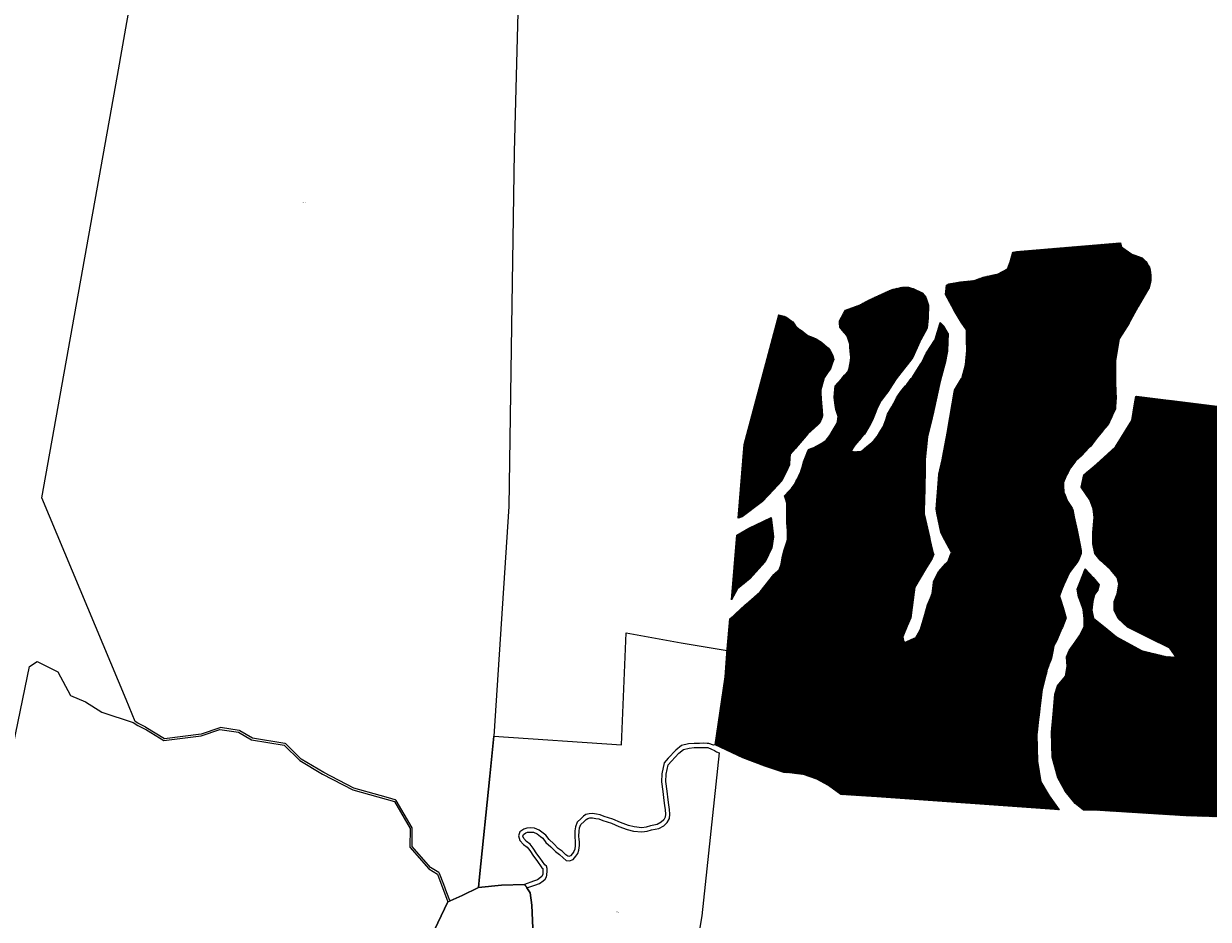
# Model space of a CAD drawing. Units: metres. Extents: x 450919 to 511411, y 9981695 to 10026879.
# Drawn here: x 475051 to 476722, y 10005454 to 10006718 of the extents above; entities that cross this region are included whole.
import ezdxf
from ezdxf.enums import TextEntityAlignment as Align

# ---------------------------------------------------------------- set-up
doc = ezdxf.new("R2010")
doc.units = ezdxf.units.M
doc.header["$MEASUREMENT"] = 0
for name, color, linetype in [('BRA_LA_DELICIA', 6, 'Continuous'), ('CLAVE_LA_DELICIA', 7, 'Continuous'), ('LOTE_LA_DELICIA', 5, 'Continuous')]:
    doc.layers.add(name, color=color, linetype=linetype)
doc.styles.add('Arial', font='arial.ttf')
pattern_1 = [(45, (520210.5115, 10022166.526), (-0.707106781, 0.707106781), [])]

msp = doc.modelspace()

# ---------------------------------------------------------------- hatches: boundary and pattern name
at = {"layer": 'BRA_LA_DELICIA', "linetype": 'Continuous', "lineweight": 13}
h = msp.add_hatch(dxfattribs=at)
h.set_pattern_fill('_USER', color=6, style=0)
h.set_pattern_definition(pattern_1)
h.paths.add_polyline_path([(476508.2527, 10005848.2181), (476505.3948, 10005843.1375), (476503.4896, 10005839.7505), (476502.0607, 10005831.8915), (476500.3143, 10005822.286), (476499.2029, 10005819.4282), (476496.8099, 10005813.2749), (476496.6888, 10005812.9633), (476496.6097, 10005812.7599), (476496.054, 10005811.0928), (476494.4531, 10005806.2901), (476493.9635, 10005804.8215), (476493.0744, 10005801.4874), (476491.8466, 10005796.8831), (476491.7329, 10005796.4213), (476488.9811, 10005785.2445), (476487.2982, 10005778.4092), (476486.3772, 10005770.8112), (476484.0061, 10005751.2504), (476483.379, 10005746.0773), (476481.7305, 10005732.1825), (476480.0272, 10005717.8268), (476479.6744, 10005714.8529), (476480.7329, 10005677.2778), (476485.2313, 10005647.9057), (476496.8743, 10005628.3243), (476511.3527, 10005608.6177), (476254, 10005627), (476203, 10005630), (476186, 10005643), (476174.4954, 10005649.1118), (476169.4862, 10005651.5959), (476150.6045, 10005658.1135), (476130.804, 10005660.7483), (476123, 10005661), (476096, 10005670), (476065, 10005682), (476026, 10005700), (476040, 10005796), (476043, 10005835), (476046.5538, 10005877.7937), (476049.6776, 10005880.501), (476051.2018, 10005881.8981), (476068.7297, 10005897.9654), (476069.7353, 10005898.8387), (476088.8404, 10005915.4299), (476089.2373, 10005915.9327), (476108.4879, 10005940.3168), (476108.6864, 10005940.5682), (476116.5613, 10005948.1891), (476116.8894, 10005948.5066), (476118.8581, 10005954.905), (476119.0063, 10005955.3866), (476120.4352, 10005963.4837), (476120.594, 10005964.3834), (476123.1263, 10005975.2035), (476123.5047, 10005976.8202), (476127.2834, 10005988.1563), (476128.0032, 10005990.3155), (476128.0032, 10005999.7463), (476128.0032, 10006001.9585), (476127.1776, 10006013.9296), (476126.9447, 10006017.3061), (476126.9447, 10006035.1675), (476126.9447, 10006041.1213), (476124.7537, 10006048.6469), (476123.9016, 10006051.5735), (476130.4746, 10006058.5117), (476133.4277, 10006061.6288), (476136.0474, 10006065.1217), (476137.3969, 10006066.9211), (476140.2309, 10006072.4224), (476141.8954, 10006075.6534), (476144.5944, 10006080.8927), (476146.3938, 10006084.3856), (476147.2988, 10006087.8547), (476147.9815, 10006090.4717), (476149.4104, 10006095.1871), (476150.6276, 10006099.204), (476152.382, 10006104.0623), (476154.0676, 10006108.73), (476155.7188, 10006112.6675), (476157.5076, 10006116.9331), (476160.9012, 10006118.0643), (476165.049, 10006119.4469), (476169.4945, 10006121.8919), (476175.6336, 10006125.2684), (476178.3168, 10006127.126), (476182.5135, 10006130.0314), (476184.4187, 10006132.3177), (476187.8058, 10006136.3821), (476191.124, 10006142.1454), (476197.8611, 10006153.8466), (476198.2898, 10006156.4187), (476199.4488, 10006163.3727), (476198.4172, 10006166.4086), (476196.0318, 10006173.428), (476195.3395, 10006178.9825), (476193.9578, 10006190.0668), (476194.3371, 10006196.1355), (476194.9948, 10006206.6595), (476198.8438, 10006210.7834), (476204.6739, 10006217.0299), (476208.5675, 10006221.4886), (476213.7379, 10006227.4092), (476214.7148, 10006231.8053), (476215.8548, 10006236.9352), (476216.6382, 10006241.8966), (476217.4425, 10006246.9906), (476216.8865, 10006251.4388), (476216.384, 10006255.4582), (476216.0891, 10006261.0613), (476215.8548, 10006265.5135), (476213.3605, 10006272.6847), (476211.621, 10006277.6857), (476205.3742, 10006284.8847), (476201.5627, 10006289.2771), (476201.387, 10006295.1819), (476201.2935, 10006298.3199), (476206.9826, 10006308.5306), (476209.6, 10006313.2284), (476223.8312, 10006318.5434), (476229.4536, 10006320.6432), (476240.6691, 10006326.5194), (476244.4331, 10006328.4915), (476268.808, 10006339.6461), (476275.6575, 10006342.7806), (476287.2681, 10006345.3608), (476289.9466, 10006345.956), (476297.0972, 10006345.956), (476298.4142, 10006345.956), (476304.4437, 10006344.1008), (476305.2942, 10006343.8391), (476316.8309, 10006338.5514), (476317.9956, 10006338.0176), (476323.1404, 10006331.8439), (476323.2879, 10006331.6669), (476326.9925, 10006320.5531), (476326.9903, 10006320.4804), (476326.4632, 10006302.5594), (476326.4061, 10006302.0456), (476324.8756, 10006288.2703), (476324.2649, 10006287.1208), (476315.8787, 10006271.335), (476314.7697, 10006268.8529), (476304.7649, 10006246.4613), (476301.8375, 10006242.7672), (476282.5374, 10006218.4123), (476280.4159, 10006215.0786), (476269.5713, 10006198.0371), (476267.7087, 10006195.657), (476260.0453, 10006185.8649), (476258.661, 10006183.1565), (476253.9592, 10006173.9572), (476252.3806, 10006169.8394), (476247.873, 10006158.0804), (476244.5588, 10006152.2998), (476236.4947, 10006138.2344), (476232.0476, 10006133.2742), (476222.7348, 10006122.8869), (476221.0434, 10006120.0679), (476217.9717, 10006114.9485), (476219.3543, 10006114.4876), (476221.544, 10006113.7577), (476226.3161, 10006113.9963), (476232.1285, 10006114.2869), (476236.2143, 10006117.8279), (476240.0669, 10006121.1669), (476244.1168, 10006124.3489), (476247.4761, 10006126.9884), (476251.7624, 10006131.887), (476254.8853, 10006135.456), (476259.7311, 10006143.5323), (476262.8237, 10006148.6867), (476266.903, 10006160.2448), (476269.1744, 10006166.6804), (476275.2406, 10006177.0286), (476278.1713, 10006182.028), (476281.9085, 10006189.5024), (476283.4635, 10006192.6125), (476287.7603, 10006198.4717), (476289.285, 10006200.5509), (476294.5826, 10006206.6635), (476296.165, 10006208.4893), (476302.5309, 10006216.9772), (476304.1034, 10006219.0738), (476315.1355, 10006236.284), (476317.3341, 10006239.7137), (476323.7485, 10006252.5426), (476324.7432, 10006254.532), (476335.1947, 10006270.6843), (476336.3862, 10006272.5258), (476342.7817, 10006294.1718), (476343.2662, 10006295.8117), (476347.8458, 10006291.2321), (476348.0292, 10006291.0487), (476354.3381, 10006280.534), (476354.3799, 10006280.4642), (476353.8507, 10006256.1197), (476353.7569, 10006255.6775), (476350.1461, 10006238.6552), (476349.7524, 10006237.171), (476343.2662, 10006212.7231), (476342.3517, 10006208.4769), (476333.0078, 10006165.0927), (476332.0871, 10006161.4407), (476325.4028, 10006134.9268), (476324.9005, 10006129.9961), (476322.1189, 10006102.696), (476322.023, 10006094.2223), (476321.6003, 10006056.8658), (476321.413, 10006050.2108), (476320.7361, 10006026.1706), (476322.5632, 10006018.1209), (476328.0819, 10005993.8066), (476329.3673, 10005988.3341), (476332.6621, 10005974.3064), (476333.1753, 10005972.5594), (476334.3041, 10005968.7169), (476333.5301, 10005966.7915), (476332.0572, 10005963.1274), (476322.787, 10005947.8142), (476307.4274, 10005922.4422), (476305.1692, 10005904.8626), (476301.8965, 10005879.3863), (476296.989, 10005867.5168), (476290.7483, 10005852.4232), (476291.2788, 10005849.3631), (476291.8718, 10005845.9417), (476293.1021, 10005845.5553), (476294.3127, 10005845.1751), (476302.2547, 10005848.5788), (476309.1311, 10005851.5258), (476312.8749, 10005858.1375), (476315.7238, 10005863.1688), (476321.5292, 10005883.9882), (476325.4028, 10005897.8802), (476329.6001, 10005907.755), (476332.0473, 10005913.5123), (476333.3155, 10005924.5874), (476333.9584, 10005930.2013), (476338.7671, 10005940.0591), (476340.872, 10005944.3743), (476350.6792, 10005955.3241), (476354.3536, 10005959.4267), (476358.0942, 10005968.6024), (476359.2795, 10005971.5102), (476347.1976, 10005994.1011), (476344.0106, 10006000.0601), (476338.7827, 10006027.0707), (476337.6598, 10006032.8722), (476341.0717, 10006074.9911), (476341.6498, 10006082.128), (476345.9579, 10006102.451), (476346.5066, 10006105.0395), (476353.5495, 10006142.3199), (476354.1708, 10006145.6086), (476363.2287, 10006197.9431), (476363.6969, 10006200.6482), (476373.5349, 10006216.8174), (476373.7074, 10006217.101), (476378.9997, 10006236.1531), (476379.0299, 10006236.4501), (476381.0574, 10006256.3843), (476381.0252, 10006257.0995), (476380.3661, 10006271.7319), (476380.3661, 10006272.8122), (476380.3661, 10006285.4918), (476380.226, 10006285.6991), (476372.8428, 10006296.6255), (476362.818, 10006312.7605), (476350.9832, 10006335.5983), (476352.1931, 10006348.7342), (476355.4771, 10006350.4626), (476372.0697, 10006353.2281), (476391.1612, 10006355.3021), (476404.3919, 10006360.1417), (476425.3045, 10006364.6355), (476438.4404, 10006371.5491), (476442.2429, 10006381.5739), (476445.6192, 10006395.0057), (476451, 10006396), (476597.4492, 10006408.4815), (476599.2797, 10006402.5833), (476604.2809, 10006399.0639), (476613.5688, 10006392.5279), (476616.5325, 10006391.4695), (476628.3872, 10006387.2357), (476628.6518, 10006386.9711), (476633.1502, 10006382.4726), (476633.6794, 10006381.9434), (476637.2517, 10006375.9896), (476638.4425, 10006374.005), (476639.3951, 10006369.877), (476640.0302, 10006367.1251), (476640.2683, 10006361.8857), (476640.5594, 10006355.4821), (476639.7655, 10006352.3067), (476637.9132, 10006344.8975), (476635.6111, 10006340.9283), (476622.5657, 10006318.4362), (476611.7694, 10006298.6431), (476609.8642, 10006295.1502), (476599.8618, 10006279.5909), (476595.5751, 10006272.9227), (476592.9554, 10006256.0403), (476590.8121, 10006242.2275), (476590.7062, 10006232.8073), (476590.5474, 10006218.6769), (476590.749, 10006211.0206), (476591.3535, 10006188.0517), (476591.2597, 10006186.6555), (476590.4621, 10006174.7877), (476590.4151, 10006174.0896), (476586.6047, 10006165.1985), (476585.6521, 10006162.9758), (476582.2121, 10006155.7518), (476580.3598, 10006151.862), (476572.686, 10006142.9975), (476565.0122, 10006134.1329), (476561.7707, 10006129.78), (476555.7508, 10006121.6961), (476553.2105, 10006119.05), (476543.0493, 10006108.4654), (476542.5995, 10006108.0553), (476534.9522, 10006101.0827), (476534.0525, 10006100.2624), (476528.8925, 10006093.1178), (476527.1725, 10006090.7363), (476523.6796, 10006084.5444), (476521.351, 10006080.4164), (476519.5053, 10006075.832), (476517.2495, 10006070.2288), (476517.4083, 10006066.1802), (476517.7787, 10006056.7335), (476518.5329, 10006054.8283), (476522.8064, 10006044.0321), (476529.3291, 10006033.9106), (476530.4802, 10006032.1244), (476532.5177, 10006021.9368), (476533.3909, 10006017.5707), (476536.4472, 10006003.017), (476538.9478, 10005991.1094), (476540.218, 10005984.4411), (476542.1232, 10005974.4387), (476542.1893, 10005973.3141), (476542.3878, 10005969.9403), (476541.9115, 10005968.8289), (476537.8629, 10005959.3822), (476537.6248, 10005958.8265), (476528.0987, 10005946.5485), (476525.7171, 10005943.4789), (476520.5572, 10005932.127), (476517.7787, 10005926.0145), (476514.6034, 10005918.0761), (476511.428, 10005910.1377), (476513.2803, 10005904.3955), (476516.7203, 10005893.7316), (476517.5671, 10005890.768), (476520.9541, 10005878.9133), (476520.663, 10005878.1724), (476515.7148, 10005865.5768), (476515.1326, 10005864.0949), (476509.9726, 10005852.1873)])
h = msp.add_hatch(dxfattribs=at)
h.set_pattern_fill('_USER', color=6, style=0)
h.set_pattern_definition(pattern_1)
h.paths.add_polyline_path([(476063.9667, 10006021.8045), (476058.3579, 10006019.9349), (476067, 10006124), (476115.5952, 10006306.7179), (476123.1449, 10006304.7821), (476125.6216, 10006304.1471), (476133.867, 10006298.0715), (476135.6769, 10006296.7379), (476139.2969, 10006291.5091), (476140.44, 10006289.8579), (476143.917, 10006287.1536), (476145.203, 10006286.1533), (476148.9076, 10006283.5601), (476150.4953, 10006282.4488), (476154.7503, 10006279.2575), (476156.846, 10006277.6857), (476162.0113, 10006275.7487), (476165.3137, 10006274.5104), (476168.2244, 10006272.7639), (476170.6059, 10006271.335), (476173.3579, 10006269.6838), (476175.8982, 10006268.1596), (476180.8253, 10006264.0105), (476185.9535, 10006259.692), (476188.0016, 10006256.5061), (476190.7165, 10006252.2828), (476191.775, 10006248.8958), (476193.3627, 10006243.8152), (476191.6003, 10006238.9198), (476188.5996, 10006230.5845), (476185.5407, 10006226.266), (476179.6028, 10006217.8831), (476178.1262, 10006212.6331), (476174.8397, 10006200.9478), (476175.1361, 10006195.6132), (476175.8982, 10006181.8957), (476176.2951, 10006177.6618), (476177.4859, 10006164.9604), (476176.6709, 10006162.6318), (476173.7813, 10006154.3759), (476170.5636, 10006151.4598), (476156.846, 10006139.0283), (476154.1787, 10006135.9376), (476140.1754, 10006119.7115), (476139.0746, 10006118.4043), (476131.7077, 10006109.6562), (476131.6019, 10006108.2273), (476131.4205, 10006105.779), (476130.6493, 10006095.3671), (476125.8862, 10006084.7825), (476120.0648, 10006072.6103), (476108.4218, 10006059.9089), (476092.545, 10006043.5028)])
h = msp.add_hatch(dxfattribs=at)
h.set_pattern_fill('_USER', color=6, style=0)
h.set_pattern_definition(pattern_1)
h.paths.add_polyline_path([(476790.6107, 10006145.9399), (476799.1725, 10006144.3345), (476808.2691, 10006147.0101), (476829.1381, 10006159.8525), (476833.4567, 10006165.7415), (476872.0001, 10006161.0001), (476973.3056, 10005994.1737), (476986.6811, 10005972.1473), (476981.3743, 10005964.5407), (476978.1637, 10005953.5711), (476975.2205, 10005944.4745), (476974.1503, 10005934.8425), (476974.0929, 10005930.6767), (476974.0229, 10005925.5959), (476973.9651, 10005921.4053), (476973.9228, 10005918.3403), (476973.8899, 10005915.9507), (476973.8829, 10005915.4451), (476980.0365, 10005900.1949), (476987.7955, 10005881.4663), (476999.0325, 10005863.2729), (477008.3969, 10005852.8383), (477018.5637, 10005837.8555), (477020.1691, 10005821.5349), (477021.0977, 10005814.8023), (477022.3095, 10005806.0171), (477022.8722, 10005796.4499), (477023.1121, 10005792.3719), (477023.9971, 10005788.9513), (477024.5955, 10005786.6377), (477014.0416, 10005777.1832), (476977.0001, 10005744.0001), (476918.0001, 10005687.0001), (476878.0801, 10005653.5731), (476796.3196, 10005585.111), (476786.9885, 10005577.2976), (476761.5623, 10005556.0069), (476752.0001, 10005548.0001), (476755.0001, 10005598.0001), (476690.0001, 10005600.0001), (476561.0001, 10005608.0001), (476545.4907, 10005608.0001), (476533.7217, 10005617.2767), (476519.4327, 10005634.7413), (476509.3773, 10005653.7935), (476501.4389, 10005682.9009), (476500.3805, 10005717.8299), (476502.5527, 10005743.6453), (476505.1435, 10005771.8111), (476508.8481, 10005783.4541), (476519.9619, 10005797.2139), (476522.4757, 10005811.3707), (476522.016, 10005817.0024), (476521.4173, 10005824.3367), (476525.3865, 10005833.0691), (476533.5895, 10005844.9767), (476539.9401, 10005853.9735), (476546.5555, 10005867.2041), (476546.5555, 10005878.3179), (476544.9679, 10005891.0193), (476541.5279, 10005900.5455), (476538.3525, 10005908.7485), (476536.5001, 10005919.8623), (476540.4695, 10005929.1237), (476547.8785, 10005948.4405), (476558.9923, 10005936.2683), (476567.4599, 10005925.6837), (476565.8723, 10005918.2745), (476561.1093, 10005912.4531), (476558.4631, 10005902.3977), (476557.4047, 10005890.2255), (476559.5215, 10005879.1119), (476576.1033, 10005865.5203), (476591.8045, 10005852.6505), (476627.2627, 10005833.0691), (476661.8419, 10005824.9955), (476675.9515, 10005824.0721), (476667.4839, 10005836.7737), (476638.3763, 10005850.5335), (476607.6813, 10005866.4103), (476594.4505, 10005878.5825), (476588.6291, 10005889.6963), (476588.6291, 10005895.4744), (476588.6291, 10005902.3977), (476592.8629, 10005912.9823), (476595.5091, 10005927.2715), (476592.8629, 10005936.2683), (476583.3367, 10005947.3821), (476569.0477, 10005960.6127), (476561.6385, 10005970.1387), (476558.4631, 10005983.8987), (476558.4631, 10005999.7755), (476560.5801, 10006020.9445), (476558.9923, 10006033.1169), (476554.2293, 10006045.8183), (476542.1447, 10006063.8119), (476545.7743, 10006081.1775), (476563.7553, 10006096.0947), (476590.7459, 10006120.4393), (476613.7673, 10006157.7497), (476617.4719, 10006181.0357), (476619.2177, 10006191.5107), (476620.0001, 10006192.0001), (476809.4063, 10006168.7001), (476808.8043, 10006167.8791), (476792.7513, 10006151.8259)])
h = msp.add_hatch(dxfattribs=at)
h.set_pattern_fill('_USER', color=6, style=0)
h.set_pattern_definition(pattern_1)
h.paths.add_polyline_path([(476057.616, 10005920.193), (476048.7782, 10005904.5796), (476056.3576, 10005995.8482), (476073.4928, 10006005.9277), (476104.7172, 10006020.7461), (476106.3049, 10006010.1615), (476108.4218, 10005993.7555), (476105.7756, 10005977.8787), (476096.2495, 10005958.2973), (476075.0805, 10005935.0113)])

# ---------------------------------------------------------------- linework, layer by layer
at = {"layer": 'BRA_LA_DELICIA', "color": 6, "flags": 128}
for points in [[(476508.2527, 10005848.2181), (476505.3948, 10005843.1375), (476503.4896, 10005839.7505), (476502.0607, 10005831.8915), (476500.3143, 10005822.286), (476499.2029, 10005819.4282), (476496.8099, 10005813.2749), (476496.6888, 10005812.9633), (476496.6097, 10005812.7599), (476496.054, 10005811.0928), (476494.4531, 10005806.2901), (476493.9635, 10005804.8215), (476493.0744, 10005801.4874), (476491.8466, 10005796.8831), (476491.7329, 10005796.4213), (476488.9811, 10005785.2445), (476487.2982, 10005778.4092), (476486.3772, 10005770.8112), (476484.0061, 10005751.2504), (476483.379, 10005746.0773), (476481.7305, 10005732.1825), (476480.0272, 10005717.8268), (476479.6744, 10005714.8529), (476480.7329, 10005677.2778), (476485.2313, 10005647.9057), (476496.8743, 10005628.3243), (476511.3527, 10005608.6177), (476254, 10005627), (476203, 10005630), (476186, 10005643), (476174.4954, 10005649.1118), (476169.4862, 10005651.5959), (476150.6045, 10005658.1135), (476130.804, 10005660.7483), (476123, 10005661), (476096, 10005670), (476065, 10005682), (476026, 10005700), (476040, 10005796), (476043, 10005835), (476046.5538, 10005877.7937), (476049.6776, 10005880.501), (476051.2018, 10005881.8981), (476068.7297, 10005897.9654), (476069.7353, 10005898.8387), (476088.8404, 10005915.4299), (476089.2373, 10005915.9327), (476108.4879, 10005940.3168), (476108.6864, 10005940.5682), (476116.5613, 10005948.1891), (476116.8894, 10005948.5066), (476118.8581, 10005954.905), (476119.0063, 10005955.3866), (476120.4352, 10005963.4837), (476120.594, 10005964.3834), (476123.1263, 10005975.2035), (476123.5047, 10005976.8202), (476127.2834, 10005988.1563), (476128.0032, 10005990.3155), (476128.0032, 10005999.7463), (476128.0032, 10006001.9585), (476127.1776, 10006013.9296), (476126.9447, 10006017.3061), (476126.9447, 10006035.1675), (476126.9447, 10006041.1213), (476124.7537, 10006048.6469), (476123.9016, 10006051.5735), (476130.4746, 10006058.5117), (476133.4277, 10006061.6288), (476136.0474, 10006065.1217), (476137.3969, 10006066.9211), (476140.2309, 10006072.4224), (476141.8954, 10006075.6534), (476144.5944, 10006080.8927), (476146.3938, 10006084.3856), (476147.2988, 10006087.8547), (476147.9815, 10006090.4717), (476149.4104, 10006095.1871), (476150.6276, 10006099.204), (476152.382, 10006104.0623), (476154.0676, 10006108.73), (476155.7188, 10006112.6675), (476157.5076, 10006116.9331), (476160.9012, 10006118.0643), (476165.049, 10006119.4469), (476169.4945, 10006121.8919), (476175.6336, 10006125.2684), (476178.3168, 10006127.126), (476182.5135, 10006130.0314), (476184.4187, 10006132.3177), (476187.8058, 10006136.3821), (476191.124, 10006142.1454), (476197.8611, 10006153.8466), (476198.2898, 10006156.4187), (476199.4488, 10006163.3727), (476198.4172, 10006166.4086), (476196.0318, 10006173.428), (476195.3395, 10006178.9825), (476193.9578, 10006190.0668), (476194.3371, 10006196.1355), (476194.9948, 10006206.6595), (476198.8438, 10006210.7834), (476204.6739, 10006217.0299), (476208.5675, 10006221.4886), (476213.7379, 10006227.4092), (476214.7148, 10006231.8053), (476215.8548, 10006236.9352), (476216.6382, 10006241.8966), (476217.4425, 10006246.9906), (476216.8865, 10006251.4388), (476216.384, 10006255.4582), (476216.0891, 10006261.0613), (476215.8548, 10006265.5135), (476213.3605, 10006272.6847), (476211.621, 10006277.6857), (476205.3742, 10006284.8847), (476201.5627, 10006289.2771), (476201.387, 10006295.1819), (476201.2935, 10006298.3199), (476206.9826, 10006308.5306), (476209.6, 10006313.2284), (476223.8312, 10006318.5434), (476229.4536, 10006320.6432), (476240.6691, 10006326.5194), (476244.4331, 10006328.4915), (476268.808, 10006339.6461), (476275.6575, 10006342.7806), (476287.2681, 10006345.3608), (476289.9466, 10006345.956), (476297.0972, 10006345.956), (476298.4142, 10006345.956), (476304.4437, 10006344.1008), (476305.2942, 10006343.8391), (476316.8309, 10006338.5514), (476317.9956, 10006338.0176), (476323.1404, 10006331.8439), (476323.2879, 10006331.6669), (476326.9925, 10006320.5531), (476326.9903, 10006320.4804), (476326.4632, 10006302.5594), (476326.4061, 10006302.0456), (476324.8756, 10006288.2703), (476324.2649, 10006287.1208), (476315.8787, 10006271.335), (476314.7697, 10006268.8529), (476304.7649, 10006246.4613), (476301.8375, 10006242.7672), (476282.5374, 10006218.4123), (476280.4159, 10006215.0786), (476269.5713, 10006198.0371), (476267.7087, 10006195.657), (476260.0453, 10006185.8649), (476258.661, 10006183.1565), (476253.9592, 10006173.9572), (476252.3806, 10006169.8394), (476247.873, 10006158.0804), (476244.5588, 10006152.2998), (476236.4947, 10006138.2344), (476232.0476, 10006133.2742), (476222.7348, 10006122.8869), (476221.0434, 10006120.0679), (476217.9717, 10006114.9485), (476219.3543, 10006114.4876), (476221.544, 10006113.7577), (476226.3161, 10006113.9963), (476232.1285, 10006114.2869), (476236.2143, 10006117.8279), (476240.0669, 10006121.1669), (476244.1168, 10006124.3489), (476247.4761, 10006126.9884), (476251.7624, 10006131.887), (476254.8853, 10006135.456), (476259.7311, 10006143.5323), (476262.8237, 10006148.6867), (476266.903, 10006160.2448), (476269.1744, 10006166.6804), (476275.2406, 10006177.0286), (476278.1713, 10006182.028), (476281.9085, 10006189.5024), (476283.4635, 10006192.6125), (476287.7603, 10006198.4717), (476289.285, 10006200.5509), (476294.5826, 10006206.6635), (476296.165, 10006208.4893), (476302.5309, 10006216.9772), (476304.1034, 10006219.0738), (476315.1355, 10006236.284), (476317.3341, 10006239.7137), (476323.7485, 10006252.5426), (476324.7432, 10006254.532), (476335.1947, 10006270.6843), (476336.3862, 10006272.5258), (476342.7817, 10006294.1718), (476343.2662, 10006295.8117), (476347.8458, 10006291.2321), (476348.0292, 10006291.0487), (476354.3381, 10006280.534), (476354.3799, 10006280.4642), (476353.8507, 10006256.1197), (476353.7569, 10006255.6775), (476350.1461, 10006238.6552), (476349.7524, 10006237.171), (476343.2662, 10006212.7231), (476342.3517, 10006208.4769), (476333.0078, 10006165.0927), (476332.0871, 10006161.4407), (476325.4028, 10006134.9268), (476324.9005, 10006129.9961), (476322.1189, 10006102.696), (476322.023, 10006094.2223), (476321.6003, 10006056.8658), (476321.413, 10006050.2108), (476320.7361, 10006026.1706), (476322.5632, 10006018.1209), (476328.0819, 10005993.8066), (476329.3673, 10005988.3341), (476332.6621, 10005974.3064), (476333.1753, 10005972.5594), (476334.3041, 10005968.7169), (476333.5301, 10005966.7915), (476332.0572, 10005963.1274), (476322.787, 10005947.8142), (476307.4274, 10005922.4422), (476305.1692, 10005904.8626), (476301.8965, 10005879.3863), (476296.989, 10005867.5168), (476290.7483, 10005852.4232), (476291.2788, 10005849.3631), (476291.8718, 10005845.9417), (476293.1021, 10005845.5553), (476294.3127, 10005845.1751), (476302.2547, 10005848.5788), (476309.1311, 10005851.5258), (476312.8749, 10005858.1375), (476315.7238, 10005863.1688), (476321.5292, 10005883.9882), (476325.4028, 10005897.8802), (476329.6001, 10005907.755), (476332.0473, 10005913.5123), (476333.3155, 10005924.5874), (476333.9584, 10005930.2013), (476338.7671, 10005940.0591), (476340.872, 10005944.3743), (476350.6792, 10005955.3241), (476354.3536, 10005959.4267), (476358.0942, 10005968.6024), (476359.2795, 10005971.5102), (476347.1976, 10005994.1011), (476344.0106, 10006000.0601), (476338.7827, 10006027.0707), (476337.6598, 10006032.8722), (476341.0717, 10006074.9911), (476341.6498, 10006082.128), (476345.9579, 10006102.451), (476346.5066, 10006105.0395), (476353.5495, 10006142.3199), (476354.1708, 10006145.6086), (476363.2287, 10006197.9431), (476363.6969, 10006200.6482), (476373.5349, 10006216.8174), (476373.7074, 10006217.101), (476378.9997, 10006236.1531), (476379.0299, 10006236.4501), (476381.0574, 10006256.3843), (476381.0252, 10006257.0995), (476380.3661, 10006271.7319), (476380.3661, 10006272.8122), (476380.3661, 10006285.4918), (476380.226, 10006285.6991), (476372.8428, 10006296.6255), (476362.818, 10006312.7605), (476350.9832, 10006335.5983), (476352.1931, 10006348.7342), (476355.4771, 10006350.4626), (476372.0697, 10006353.2281), (476391.1612, 10006355.3021), (476404.3919, 10006360.1417), (476425.3045, 10006364.6355), (476438.4404, 10006371.5491), (476442.2429, 10006381.5739), (476445.6192, 10006395.0057), (476451, 10006396), (476597.4492, 10006408.4815), (476599.2797, 10006402.5833), (476604.2809, 10006399.0639), (476613.5688, 10006392.5279), (476616.5325, 10006391.4695), (476628.3872, 10006387.2357), (476628.6518, 10006386.9711), (476633.1502, 10006382.4726), (476633.6794, 10006381.9434), (476637.2517, 10006375.9896), (476638.4425, 10006374.005), (476639.3951, 10006369.877), (476640.0302, 10006367.1251), (476640.2683, 10006361.8857), (476640.5594, 10006355.4821), (476639.7655, 10006352.3067), (476637.9132, 10006344.8975), (476635.6111, 10006340.9283), (476622.5657, 10006318.4362), (476611.7694, 10006298.6431), (476609.8642, 10006295.1502), (476599.8618, 10006279.5909), (476595.5751, 10006272.9227), (476592.9554, 10006256.0403), (476590.8121, 10006242.2275), (476590.7062, 10006232.8073), (476590.5474, 10006218.6769), (476590.749, 10006211.0206), (476591.3535, 10006188.0517), (476591.2597, 10006186.6555), (476590.4621, 10006174.7877), (476590.4151, 10006174.0896), (476586.6047, 10006165.1985), (476585.6521, 10006162.9758), (476582.2121, 10006155.7518), (476580.3598, 10006151.862), (476572.686, 10006142.9975), (476565.0122, 10006134.1329), (476561.7707, 10006129.78), (476555.7508, 10006121.6961), (476553.2105, 10006119.05), (476543.0493, 10006108.4654), (476542.5995, 10006108.0553), (476534.9522, 10006101.0827), (476534.0525, 10006100.2624), (476528.8925, 10006093.1178), (476527.1725, 10006090.7363), (476523.6796, 10006084.5444), (476521.351, 10006080.4164), (476519.5053, 10006075.832), (476517.2495, 10006070.2288), (476517.4083, 10006066.1802), (476517.7787, 10006056.7335), (476518.5329, 10006054.8283), (476522.8064, 10006044.0321), (476529.3291, 10006033.9106), (476530.4802, 10006032.1244), (476532.5177, 10006021.9368), (476533.3909, 10006017.5707), (476536.4472, 10006003.017), (476538.9478, 10005991.1094), (476540.218, 10005984.4411), (476542.1232, 10005974.4387), (476542.1893, 10005973.3141), (476542.3878, 10005969.9403), (476541.9115, 10005968.8289), (476537.8629, 10005959.3822), (476537.6248, 10005958.8265), (476528.0987, 10005946.5485), (476525.7171, 10005943.4789), (476520.5572, 10005932.127), (476517.7787, 10005926.0145), (476514.6034, 10005918.0761), (476511.428, 10005910.1377), (476513.2803, 10005904.3955), (476516.7203, 10005893.7316), (476517.5671, 10005890.768), (476520.9541, 10005878.9133), (476520.663, 10005878.1724), (476515.7148, 10005865.5768), (476515.1326, 10005864.0949), (476509.9726, 10005852.1873)], [(476063.9667, 10006021.8045), (476058.3579, 10006019.9349), (476067, 10006124), (476115.5952, 10006306.7179), (476123.1449, 10006304.7821), (476125.6216, 10006304.1471), (476133.867, 10006298.0715), (476135.6769, 10006296.7379), (476139.2969, 10006291.5091), (476140.44, 10006289.8579), (476143.917, 10006287.1536), (476145.203, 10006286.1533), (476148.9076, 10006283.5601), (476150.4953, 10006282.4488), (476154.7503, 10006279.2575), (476156.846, 10006277.6857), (476162.0113, 10006275.7487), (476165.3137, 10006274.5104), (476168.2244, 10006272.7639), (476170.6059, 10006271.335), (476173.3579, 10006269.6838), (476175.8982, 10006268.1596), (476180.8253, 10006264.0105), (476185.9535, 10006259.692), (476188.0016, 10006256.5061), (476190.7165, 10006252.2828), (476191.775, 10006248.8958), (476193.3627, 10006243.8152), (476191.6003, 10006238.9198), (476188.5996, 10006230.5845), (476185.5407, 10006226.266), (476179.6028, 10006217.8831), (476178.1262, 10006212.6331), (476174.8397, 10006200.9478), (476175.1361, 10006195.6132), (476175.8982, 10006181.8957), (476176.2951, 10006177.6618), (476177.4859, 10006164.9604), (476176.6709, 10006162.6318), (476173.7813, 10006154.3759), (476170.5636, 10006151.4598), (476156.846, 10006139.0283), (476154.1787, 10006135.9376), (476140.1754, 10006119.7115), (476139.0746, 10006118.4043), (476131.7077, 10006109.6562), (476131.6019, 10006108.2273), (476131.4205, 10006105.779), (476130.6493, 10006095.3671), (476125.8862, 10006084.7825), (476120.0648, 10006072.6103), (476108.4218, 10006059.9089), (476092.545, 10006043.5028)], [(476057.616, 10005920.193), (476048.7782, 10005904.5796), (476056.3576, 10005995.8482), (476073.4928, 10006005.9277), (476104.7172, 10006020.7461), (476106.3049, 10006010.1615), (476108.4218, 10005993.7555), (476105.7756, 10005977.8787), (476096.2495, 10005958.2973), (476075.0805, 10005935.0113)]]:
    msp.add_lwpolyline(points, close=True, dxfattribs=at)
msp.add_lwpolyline([(476755.0001, 10005598.0001), (476690.0001, 10005600.0001), (476561.0001, 10005608.0001), (476545.4907, 10005608.0001), (476533.7217, 10005617.2767), (476519.4327, 10005634.7413), (476509.3773, 10005653.7935), (476501.4389, 10005682.9009), (476500.3805, 10005717.8299), (476502.5527, 10005743.6453), (476505.1435, 10005771.8111), (476508.8481, 10005783.4541), (476519.9619, 10005797.2139), (476522.4757, 10005811.3707), (476522.016, 10005817.0024), (476521.4173, 10005824.3367), (476525.3865, 10005833.0691), (476533.5895, 10005844.9767), (476539.9401, 10005853.9735), (476546.5555, 10005867.2041), (476546.5555, 10005878.3179), (476544.9679, 10005891.0193), (476541.5279, 10005900.5455), (476538.3525, 10005908.7485), (476536.5001, 10005919.8623), (476540.4695, 10005929.1237), (476547.8785, 10005948.4405), (476558.9923, 10005936.2683), (476567.4599, 10005925.6837), (476565.8723, 10005918.2745), (476561.1093, 10005912.4531), (476558.4631, 10005902.3977), (476557.4047, 10005890.2255), (476559.5215, 10005879.1119), (476576.1033, 10005865.5203), (476591.8045, 10005852.6505), (476627.2627, 10005833.0691), (476661.8419, 10005824.9955), (476675.9515, 10005824.0721), (476667.4839, 10005836.7737), (476638.3763, 10005850.5335), (476607.6813, 10005866.4103), (476594.4505, 10005878.5825), (476588.6291, 10005889.6963), (476588.6291, 10005895.4744), (476588.6291, 10005902.3977), (476592.8629, 10005912.9823), (476595.5091, 10005927.2715), (476592.8629, 10005936.2683), (476583.3367, 10005947.3821), (476569.0477, 10005960.6127), (476561.6385, 10005970.1387), (476558.4631, 10005983.8987), (476558.4631, 10005999.7755), (476560.5801, 10006020.9445), (476558.9923, 10006033.1169), (476554.2293, 10006045.8183), (476542.1447, 10006063.8119), (476545.7743, 10006081.1775), (476563.7553, 10006096.0947), (476590.7459, 10006120.4393), (476613.7673, 10006157.7497), (476617.4719, 10006181.0357), (476619.2177, 10006191.5107), (476620.0001, 10006192.0001), (476809.4063, 10006168.7001)], dxfattribs=at)
at = {"layer": 'LOTE_LA_DELICIA'}
for points in [[(475752.9403, 10006930.138), (475742.2363, 10006536.4367), (475738.6472, 10006290.6047), (475734.9347, 10006036.3241), (475713.7795, 10005712.4405), (475709.4896, 10005669.9805), (475708.0692, 10005655.9212), (475693.7201, 10005513.8979), (475692.2269, 10005499.1183), (475669.0073, 10005487.7157), (475652.0913, 10005480.2697), (475651.6791, 10005480.5541), (475647.5653, 10005491.3405), (475643.1131, 10005503.0137), (475637.1239, 10005518.7169), (475637.1049, 10005518.7461), (475637.0977, 10005518.7827), (475636.5557, 10005519.5937), (475636.0949, 10005519.9571), (475624.4477, 10005527.1001), (475598.5363, 10005556.7475), (475598.7341, 10005582.8675), (475576.1191, 10005621.5597), (475575.7285, 10005622.0659), (475574.9175, 10005622.6079), (475574.6399, 10005622.7041), (475565.2855, 10005625.3447), (475553.6021, 10005628.6427), (475516.4509, 10005639.1297), (475474.0021, 10005661.1589), (475442.0873, 10005679.9181), (475420.3345, 10005701.4451), (475419.5327, 10005701.9779), (475418.9875, 10005702.1341), (475373.1451, 10005709.7849), (475355.4811, 10005720.0433), (475355.1823, 10005720.1911), (475354.6155, 10005720.3507), (475328.4093, 10005724.4887), (475328.0193, 10005724.5193), (475327.1963, 10005724.3799), (475301.1207, 10005715.2883), (475249.2701, 10005708.7479), (475223.0423, 10005724.8389), (475222.9083, 10005724.9073), (475222.8681, 10005724.9365), (475211.7813, 10005730.5741), (475208.0099, 10005733.0849), (475195.0215, 10005764.1509), (475076.1691, 10006048.4319), (475182.7279, 10006644.4835), (475190.3297, 10006687.0063), (475202.7841, 10006756.6719)], [(476755.0001, 10005598.0001), (476690.0001, 10005600.0001), (476561.0001, 10005608.0001), (476545.4907, 10005608.0001), (476533.7217, 10005617.2767), (476519.4327, 10005634.7413), (476509.3773, 10005653.7935), (476501.4389, 10005682.9009), (476500.3805, 10005717.8299), (476502.5527, 10005743.6453), (476505.1435, 10005771.8111), (476508.8481, 10005783.4541), (476519.9619, 10005797.2139), (476522.4757, 10005811.3707), (476522.016, 10005817.0024), (476521.4173, 10005824.3367), (476525.3865, 10005833.0691), (476533.5895, 10005844.9767), (476539.9401, 10005853.9735), (476546.5555, 10005867.2041), (476546.5555, 10005878.3179), (476544.9679, 10005891.0193), (476541.5279, 10005900.5455), (476538.3525, 10005908.7485), (476536.5001, 10005919.8623), (476540.4695, 10005929.1237), (476547.8785, 10005948.4405), (476558.9923, 10005936.2683), (476567.4599, 10005925.6837), (476565.8723, 10005918.2745), (476561.1093, 10005912.4531), (476558.4631, 10005902.3977), (476557.4047, 10005890.2255), (476559.5215, 10005879.1119), (476576.1033, 10005865.5203), (476591.8045, 10005852.6505), (476627.2627, 10005833.0691), (476661.8419, 10005824.9955), (476675.9515, 10005824.0721), (476667.4839, 10005836.7737), (476638.3763, 10005850.5335), (476607.6813, 10005866.4103), (476594.4505, 10005878.5825), (476588.6291, 10005889.6963), (476588.6291, 10005895.4744), (476588.6291, 10005902.3977), (476592.8629, 10005912.9823), (476595.5091, 10005927.2715), (476592.8629, 10005936.2683), (476583.3367, 10005947.3821), (476569.0477, 10005960.6127), (476561.6385, 10005970.1387), (476558.4631, 10005983.8987), (476558.4631, 10005999.7755), (476560.5801, 10006020.9445), (476558.9923, 10006033.1169), (476554.2293, 10006045.8183), (476542.1447, 10006063.8119), (476545.7743, 10006081.1775), (476563.7553, 10006096.0947), (476590.7459, 10006120.4393), (476613.7673, 10006157.7497), (476617.4719, 10006181.0357), (476619.2177, 10006191.5107), (476620.0001, 10006192.0001), (476809.4063, 10006168.7001)], [(474883.1147, 10004959.2273), (475058.9019, 10005810.6247), (475069.4917, 10005817.8909), (475098.7357, 10005803.1819), (475116.5229, 10005769.6039), (475137.9879, 10005760.9835), (475160.7077, 10005746.3631), (475205.0677, 10005731.6711), (475211.3947, 10005727.4591), (475224.0199, 10005721.3295), (475248.1571, 10005706.1575), (475301.1407, 10005712.8409), (475327.4651, 10005722.0193), (475353.6713, 10005717.8813), (475371.7297, 10005707.3941), (475418.0217, 10005699.6681), (475439.9967, 10005677.9211), (475472.2377, 10005658.9701), (475514.9717, 10005636.7931), (475573.4065, 10005620.2981), (475595.6747, 10005582.1991), (475595.4749, 10005555.8171), (475622.2617, 10005525.1681), (475634.2337, 10005517.8259), (475649.0657, 10005478.9379), (475299.3135, 10004745.3217)], [(475768.9079, 10005441.5393), (475767.4795, 10005474.0383), (475764.9795, 10005491.1807), (475760.0573, 10005498.6909), (475771.6283, 10005502.1623), (475778.2803, 10005504.5907), (475783.1371, 10005508.2863), (475785.9879, 10005510.6091), (475787.8885, 10005514.1991), (475788.6277, 10005516.0997), (475788.8387, 10005522.6459), (475788.8387, 10005525.9191), (475787.8885, 10005529.0867), (475785.8823, 10005530.8817), (475779.0193, 10005540.4901), (475774.4791, 10005546.5085), (475769.4109, 10005554.4275), (475765.0819, 10005559.9181), (475759.6969, 10005564.0359), (475755.8959, 10005568.1537), (475754.7345, 10005571.5325), (475755.4735, 10005573.5387), (475758.8523, 10005575.9671), (475761.3863, 10005576.8119), (475765.7153, 10005576.9175), (475769.6221, 10005576.8119), (475774.7959, 10005574.5945), (475779.5473, 10005571.0045), (475782.9259, 10005568.3649), (475787.1495, 10005562.5577), (475794.0125, 10005556.3281), (475800.6645, 10005549.5705), (475806.2605, 10005545.5583), (475811.5399, 10005540.5957), (475815.9745, 10005537.2169), (475820.3035, 10005536.6891), (475825.4773, 10005538.5895), (475829.1729, 10005543.0243), (475832.0237, 10005546.7197), (475833.8185, 10005551.6823), (475834.6633, 10005558.0175), (475834.5577, 10005563.5079), (475834.2715, 10005566.492), (475833.8185, 10005571.2157), (475834.0297, 10005578.1845), (475834.6633, 10005583.0415), (475836.5639, 10005587.5817), (475840.9985, 10005592.1219), (475843.8493, 10005594.7615), (475846.1723, 10005596.4509), (475849.2343, 10005597.0845), (475852.7185, 10005597.2957), (475857.4699, 10005596.4509), (475861.9045, 10005595.6063), (475867.3951, 10005593.3889), (475879.5375, 10005589.7989), (475889.8849, 10005585.1531), (475901.8163, 10005580.6129), (475910.5799, 10005578.3957), (475922.6169, 10005577.2341), (475929.7967, 10005578.1845), (475936.0263, 10005580.0851), (475946.2681, 10005582.1967), (475953.4479, 10005586.1035), (475958.3049, 10005590.5381), (475961.4725, 10005596.4509), (475961.7893, 10005602.4693), (475961.4725, 10005608.9101), (475960.6279, 10005615.4565), (475959.6777, 10005622.5309), (475958.3049, 10005634.8843), (475956.4045, 10005648.3995), (475956.8267, 10005658.7469), (475959.5721, 10005672.0509), (475964.2179, 10005677.3301), (475974.7765, 10005688.3111), (475981.1117, 10005693.5905), (475989.1363, 10005695.7021), (475996.4745, 10005696.2565), (476003.9183, 10005696.2565), (476009.9367, 10005696.4413), (476015.5329, 10005696.2301), (476020.9177, 10005694.1183), (476024.9299, 10005692.1123), (476027.9919, 10005690.1061), (476031.5547, 10005688.7935), (476007.2197, 10005459.1047), (475986.5223, 10005337.5925)], [(475299.3135, 10004745.3217), (475649.0657, 10005478.9379), (475652.0913, 10005480.2697), (475669.0073, 10005487.7157), (475692.2269, 10005499.1183), (475724.6049, 10005502.3933), (475756.9829, 10005503.3819), (475760.0573, 10005498.6909), (475764.9795, 10005491.1807), (475767.4795, 10005474.0383), (475768.9079, 10005441.5393)]]:
    msp.add_lwpolyline(points, dxfattribs=at)
for points in [[(476508.2527, 10005848.2181), (476505.3948, 10005843.1375), (476503.4896, 10005839.7505), (476502.0607, 10005831.8915), (476500.3143, 10005822.286), (476499.2029, 10005819.4282), (476496.8099, 10005813.2749), (476496.6888, 10005812.9633), (476496.6097, 10005812.7599), (476496.054, 10005811.0928), (476494.4531, 10005806.2901), (476493.9635, 10005804.8215), (476493.0744, 10005801.4874), (476491.8466, 10005796.8831), (476491.7329, 10005796.4213), (476488.9811, 10005785.2445), (476487.2982, 10005778.4092), (476486.3772, 10005770.8112), (476484.0061, 10005751.2504), (476483.379, 10005746.0773), (476481.7305, 10005732.1825), (476480.0272, 10005717.8268), (476479.6744, 10005714.8529), (476480.7329, 10005677.2778), (476485.2313, 10005647.9057), (476496.8743, 10005628.3243), (476511.3527, 10005608.6177), (476254, 10005627), (476203, 10005630), (476186, 10005643), (476174.4954, 10005649.1118), (476169.4862, 10005651.5959), (476150.6045, 10005658.1135), (476130.804, 10005660.7483), (476123, 10005661), (476096, 10005670), (476065, 10005682), (476026, 10005700), (476040, 10005796), (476043, 10005835), (476046.5538, 10005877.7937), (476049.6776, 10005880.501), (476051.2018, 10005881.8981), (476068.7297, 10005897.9654), (476069.7353, 10005898.8387), (476088.8404, 10005915.4299), (476089.2373, 10005915.9327), (476108.4879, 10005940.3168), (476108.6864, 10005940.5682), (476116.5613, 10005948.1891), (476116.8894, 10005948.5066), (476118.8581, 10005954.905), (476119.0063, 10005955.3866), (476120.4352, 10005963.4837), (476120.594, 10005964.3834), (476123.1263, 10005975.2035), (476123.5047, 10005976.8202), (476127.2834, 10005988.1563), (476128.0032, 10005990.3155), (476128.0032, 10005999.7463), (476128.0032, 10006001.9585), (476127.1776, 10006013.9296), (476126.9447, 10006017.3061), (476126.9447, 10006035.1675), (476126.9447, 10006041.1213), (476124.7537, 10006048.6469), (476123.9016, 10006051.5735), (476130.4746, 10006058.5117), (476133.4277, 10006061.6288), (476136.0474, 10006065.1217), (476137.3969, 10006066.9211), (476140.2309, 10006072.4224), (476141.8954, 10006075.6534), (476144.5944, 10006080.8927), (476146.3938, 10006084.3856), (476147.2988, 10006087.8547), (476147.9815, 10006090.4717), (476149.4104, 10006095.1871), (476150.6276, 10006099.204), (476152.382, 10006104.0623), (476154.0676, 10006108.73), (476155.7188, 10006112.6675), (476157.5076, 10006116.9331), (476160.9012, 10006118.0643), (476165.049, 10006119.4469), (476169.4945, 10006121.8919), (476175.6336, 10006125.2684), (476178.3168, 10006127.126), (476182.5135, 10006130.0314), (476184.4187, 10006132.3177), (476187.8058, 10006136.3821), (476191.124, 10006142.1454), (476197.8611, 10006153.8466), (476198.2898, 10006156.4187), (476199.4488, 10006163.3727), (476198.4172, 10006166.4086), (476196.0318, 10006173.428), (476195.3395, 10006178.9825), (476193.9578, 10006190.0668), (476194.3371, 10006196.1355), (476194.9948, 10006206.6595), (476198.8438, 10006210.7834), (476204.6739, 10006217.0299), (476208.5675, 10006221.4886), (476213.7379, 10006227.4092), (476214.7148, 10006231.8053), (476215.8548, 10006236.9352), (476216.6382, 10006241.8966), (476217.4425, 10006246.9906), (476216.8865, 10006251.4388), (476216.384, 10006255.4582), (476216.0891, 10006261.0613), (476215.8548, 10006265.5135), (476213.3605, 10006272.6847), (476211.621, 10006277.6857), (476205.3742, 10006284.8847), (476201.5627, 10006289.2771), (476201.387, 10006295.1819), (476201.2935, 10006298.3199), (476206.9826, 10006308.5306), (476209.6, 10006313.2284), (476223.8312, 10006318.5434), (476229.4536, 10006320.6432), (476240.6691, 10006326.5194), (476244.4331, 10006328.4915), (476268.808, 10006339.6461), (476275.6575, 10006342.7806), (476287.2681, 10006345.3608), (476289.9466, 10006345.956), (476297.0972, 10006345.956), (476298.4142, 10006345.956), (476304.4437, 10006344.1008), (476305.2942, 10006343.8391), (476316.8309, 10006338.5514), (476317.9956, 10006338.0176), (476323.1404, 10006331.8439), (476323.2879, 10006331.6669), (476326.9925, 10006320.5531), (476326.9903, 10006320.4804), (476326.4632, 10006302.5594), (476326.4061, 10006302.0456), (476324.8756, 10006288.2703), (476324.2649, 10006287.1208), (476315.8787, 10006271.335), (476314.7697, 10006268.8529), (476304.7649, 10006246.4613), (476301.8375, 10006242.7672), (476282.5374, 10006218.4123), (476280.4159, 10006215.0786), (476269.5713, 10006198.0371), (476267.7087, 10006195.657), (476260.0453, 10006185.8649), (476258.661, 10006183.1565), (476253.9592, 10006173.9572), (476252.3806, 10006169.8394), (476247.873, 10006158.0804), (476244.5588, 10006152.2998), (476236.4947, 10006138.2344), (476232.0476, 10006133.2742), (476222.7348, 10006122.8869), (476221.0434, 10006120.0679), (476217.9717, 10006114.9485), (476219.3543, 10006114.4876), (476221.544, 10006113.7577), (476226.3161, 10006113.9963), (476232.1285, 10006114.2869), (476236.2143, 10006117.8279), (476240.0669, 10006121.1669), (476244.1168, 10006124.3489), (476247.4761, 10006126.9884), (476251.7624, 10006131.887), (476254.8853, 10006135.456), (476259.7311, 10006143.5323), (476262.8237, 10006148.6867), (476266.903, 10006160.2448), (476269.1744, 10006166.6804), (476275.2406, 10006177.0286), (476278.1713, 10006182.028), (476281.9085, 10006189.5024), (476283.4635, 10006192.6125), (476287.7603, 10006198.4717), (476289.285, 10006200.5509), (476294.5826, 10006206.6635), (476296.165, 10006208.4893), (476302.5309, 10006216.9772), (476304.1034, 10006219.0738), (476315.1355, 10006236.284), (476317.3341, 10006239.7137), (476323.7485, 10006252.5426), (476324.7432, 10006254.532), (476335.1947, 10006270.6843), (476336.3862, 10006272.5258), (476342.7817, 10006294.1718), (476343.2662, 10006295.8117), (476347.8458, 10006291.2321), (476348.0292, 10006291.0487), (476354.3381, 10006280.534), (476354.3799, 10006280.4642), (476353.8507, 10006256.1197), (476353.7569, 10006255.6775), (476350.1461, 10006238.6552), (476349.7524, 10006237.171), (476343.2662, 10006212.7231), (476342.3517, 10006208.4769), (476333.0078, 10006165.0927), (476332.0871, 10006161.4407), (476325.4028, 10006134.9268), (476324.9005, 10006129.9961), (476322.1189, 10006102.696), (476322.023, 10006094.2223), (476321.6003, 10006056.8658), (476321.413, 10006050.2108), (476320.7361, 10006026.1706), (476322.5632, 10006018.1209), (476328.0819, 10005993.8066), (476329.3673, 10005988.3341), (476332.6621, 10005974.3064), (476333.1753, 10005972.5594), (476334.3041, 10005968.7169), (476333.5301, 10005966.7915), (476332.0572, 10005963.1274), (476322.787, 10005947.8142), (476307.4274, 10005922.4422), (476305.1692, 10005904.8626), (476301.8965, 10005879.3863), (476296.989, 10005867.5168), (476290.7483, 10005852.4232), (476291.2788, 10005849.3631), (476291.8718, 10005845.9417), (476293.1021, 10005845.5553), (476294.3127, 10005845.1751), (476302.2547, 10005848.5788), (476309.1311, 10005851.5258), (476312.8749, 10005858.1375), (476315.7238, 10005863.1688), (476321.5292, 10005883.9882), (476325.4028, 10005897.8802), (476329.6001, 10005907.755), (476332.0473, 10005913.5123), (476333.3155, 10005924.5874), (476333.9584, 10005930.2013), (476338.7671, 10005940.0591), (476340.872, 10005944.3743), (476350.6792, 10005955.3241), (476354.3536, 10005959.4267), (476358.0942, 10005968.6024), (476359.2795, 10005971.5102), (476347.1976, 10005994.1011), (476344.0106, 10006000.0601), (476338.7827, 10006027.0707), (476337.6598, 10006032.8722), (476341.0717, 10006074.9911), (476341.6498, 10006082.128), (476345.9579, 10006102.451), (476346.5066, 10006105.0395), (476353.5495, 10006142.3199), (476354.1708, 10006145.6086), (476363.2287, 10006197.9431), (476363.6969, 10006200.6482), (476373.5349, 10006216.8174), (476373.7074, 10006217.101), (476378.9997, 10006236.1531), (476379.0299, 10006236.4501), (476381.0574, 10006256.3843), (476381.0252, 10006257.0995), (476380.3661, 10006271.7319), (476380.3661, 10006272.8122), (476380.3661, 10006285.4918), (476380.226, 10006285.6991), (476372.8428, 10006296.6255), (476362.818, 10006312.7605), (476350.9832, 10006335.5983), (476352.1931, 10006348.7342), (476355.4771, 10006350.4626), (476372.0697, 10006353.2281), (476391.1612, 10006355.3021), (476404.3919, 10006360.1417), (476425.3045, 10006364.6355), (476438.4404, 10006371.5491), (476442.2429, 10006381.5739), (476445.6192, 10006395.0057), (476451, 10006396), (476597.4492, 10006408.4815), (476599.2797, 10006402.5833), (476604.2809, 10006399.0639), (476613.5688, 10006392.5279), (476616.5325, 10006391.4695), (476628.3872, 10006387.2357), (476628.6518, 10006386.9711), (476633.1502, 10006382.4726), (476633.6794, 10006381.9434), (476637.2517, 10006375.9896), (476638.4425, 10006374.005), (476639.3951, 10006369.877), (476640.0302, 10006367.1251), (476640.2683, 10006361.8857), (476640.5594, 10006355.4821), (476639.7655, 10006352.3067), (476637.9132, 10006344.8975), (476635.6111, 10006340.9283), (476622.5657, 10006318.4362), (476611.7694, 10006298.6431), (476609.8642, 10006295.1502), (476599.8618, 10006279.5909), (476595.5751, 10006272.9227), (476592.9554, 10006256.0403), (476590.8121, 10006242.2275), (476590.7062, 10006232.8073), (476590.5474, 10006218.6769), (476590.749, 10006211.0206), (476591.3535, 10006188.0517), (476591.2597, 10006186.6555), (476590.4621, 10006174.7877), (476590.4151, 10006174.0896), (476586.6047, 10006165.1985), (476585.6521, 10006162.9758), (476582.2121, 10006155.7518), (476580.3598, 10006151.862), (476572.686, 10006142.9975), (476565.0122, 10006134.1329), (476561.7707, 10006129.78), (476555.7508, 10006121.6961), (476553.2105, 10006119.05), (476543.0493, 10006108.4654), (476542.5995, 10006108.0553), (476534.9522, 10006101.0827), (476534.0525, 10006100.2624), (476528.8925, 10006093.1178), (476527.1725, 10006090.7363), (476523.6796, 10006084.5444), (476521.351, 10006080.4164), (476519.5053, 10006075.832), (476517.2495, 10006070.2288), (476517.4083, 10006066.1802), (476517.7787, 10006056.7335), (476518.5329, 10006054.8283), (476522.8064, 10006044.0321), (476529.3291, 10006033.9106), (476530.4802, 10006032.1244), (476532.5177, 10006021.9368), (476533.3909, 10006017.5707), (476536.4472, 10006003.017), (476538.9478, 10005991.1094), (476540.218, 10005984.4411), (476542.1232, 10005974.4387), (476542.1893, 10005973.3141), (476542.3878, 10005969.9403), (476541.9115, 10005968.8289), (476537.8629, 10005959.3822), (476537.6248, 10005958.8265), (476528.0987, 10005946.5485), (476525.7171, 10005943.4789), (476520.5572, 10005932.127), (476517.7787, 10005926.0145), (476514.6034, 10005918.0761), (476511.428, 10005910.1377), (476513.2803, 10005904.3955), (476516.7203, 10005893.7316), (476517.5671, 10005890.768), (476520.9541, 10005878.9133), (476520.663, 10005878.1724), (476515.7148, 10005865.5768), (476515.1326, 10005864.0949), (476509.9726, 10005852.1873)], [(476063.9667, 10006021.8045), (476058.3579, 10006019.9349), (476067, 10006124), (476115.5952, 10006306.7179), (476123.1449, 10006304.7821), (476125.6216, 10006304.1471), (476133.867, 10006298.0715), (476135.6769, 10006296.7379), (476139.2969, 10006291.5091), (476140.44, 10006289.8579), (476143.917, 10006287.1536), (476145.203, 10006286.1533), (476148.9076, 10006283.5601), (476150.4953, 10006282.4488), (476154.7503, 10006279.2575), (476156.846, 10006277.6857), (476162.0113, 10006275.7487), (476165.3137, 10006274.5104), (476168.2244, 10006272.7639), (476170.6059, 10006271.335), (476173.3579, 10006269.6838), (476175.8982, 10006268.1596), (476180.8253, 10006264.0105), (476185.9535, 10006259.692), (476188.0016, 10006256.5061), (476190.7165, 10006252.2828), (476191.775, 10006248.8958), (476193.3627, 10006243.8152), (476191.6003, 10006238.9198), (476188.5996, 10006230.5845), (476185.5407, 10006226.266), (476179.6028, 10006217.8831), (476178.1262, 10006212.6331), (476174.8397, 10006200.9478), (476175.1361, 10006195.6132), (476175.8982, 10006181.8957), (476176.2951, 10006177.6618), (476177.4859, 10006164.9604), (476176.6709, 10006162.6318), (476173.7813, 10006154.3759), (476170.5636, 10006151.4598), (476156.846, 10006139.0283), (476154.1787, 10006135.9376), (476140.1754, 10006119.7115), (476139.0746, 10006118.4043), (476131.7077, 10006109.6562), (476131.6019, 10006108.2273), (476131.4205, 10006105.779), (476130.6493, 10006095.3671), (476125.8862, 10006084.7825), (476120.0648, 10006072.6103), (476108.4218, 10006059.9089), (476092.545, 10006043.5028)], [(476057.616, 10005920.193), (476048.7782, 10005904.5796), (476056.3576, 10005995.8482), (476073.4928, 10006005.9277), (476104.7172, 10006020.7461), (476106.3049, 10006010.1615), (476108.4218, 10005993.7555), (476105.7756, 10005977.8787), (476096.2495, 10005958.2973), (476075.0805, 10005935.0113)], [(476040, 10005796), (476026, 10005700), (476023.3595, 10005699.6057), (476016.7759, 10005702.1875), (476014.8411, 10005702.2605), (476009.9579, 10005702.4447), (476003.9183, 10005702.2593), (475996.2481, 10005702.2565), (475988.1385, 10005701.6439), (475978.3191, 10005699.0599), (475978.2951, 10005699.0535), (475970.6809, 10005692.7085), (475959.8011, 10005681.3933), (475954.0173, 10005674.8207), (475950.8517, 10005659.4803), (475950.3873, 10005648.1017), (475952.3513, 10005634.1351), (475953.7219, 10005621.7999), (475954.6791, 10005614.6731), (475955.4915, 10005608.3781), (475955.7817, 10005602.4797), (475955.5513, 10005598.1037), (475953.5011, 10005594.2765), (475949.9405, 10005591.0257), (475944.1835, 10005587.8931), (475934.5419, 10005585.9053), (475928.5189, 10005584.0677), (475922.5099, 10005583.2723), (475911.6099, 10005584.3241), (475903.6251, 10005586.3443), (475892.1827, 10005590.6985), (475881.6263, 10005595.4381), (475869.3737, 10005599.0607), (475863.6055, 10005601.3901), (475858.5565, 10005602.3519), (475853.0671, 10005603.3277), (475848.4409, 10005603.0473), (475843.6895, 10005602.0643), (475840.0333, 10005599.4053), (475836.8115, 10005596.4221), (475831.4715, 10005590.9549), (475828.8177, 10005584.6157), (475828.0415, 10005578.6645), (475827.8115, 10005571.0697), (475827.8099, 10005571.0195), (475828.5633, 10005563.1635), (475828.6557, 10005558.3583), (475827.9567, 10005553.1155), (475826.7003, 10005549.6423), (475824.4911, 10005546.7785), (475821.8981, 10005543.6667), (475819.5931, 10005542.8201), (475818.3163, 10005542.9759), (475815.4231, 10005545.1801), (475810.0801, 10005550.2025), (475804.5791, 10005554.1467), (475798.1701, 10005560.6573), (475791.6389, 10005566.5857), (475787.2833, 10005572.5749), (475783.2029, 10005575.7625), (475777.8303, 10005579.8219), (475770.9311, 10005582.7787), (475765.7233, 10005582.9195), (475760.3417, 10005582.7881), (475756.0903, 10005581.3711), (475750.4789, 10005577.3379), (475748.3659, 10005571.6023), (475750.6317, 10005565.0107), (475755.6401, 10005559.5849), (475760.8375, 10005555.6103), (475764.5165, 10005550.9445), (475769.5499, 10005543.0795), (475774.1823, 10005536.9391), (475781.3863, 10005526.8535), (475782.6275, 10005525.7429), (475782.8387, 10005525.0385), (475782.8387, 10005522.7427), (475782.6639, 10005517.3183), (475782.4227, 10005516.6985), (475781.2547, 10005514.4919), (475779.4245, 10005513.0007), (475775.3697, 10005509.9155), (475769.7357, 10005507.8587), (475756.9829, 10005503.3819), (475724.6049, 10005502.3933), (475692.2269, 10005499.1183), (475693.7201, 10005513.8979), (475708.0693, 10005655.9213), (475709.4897, 10005669.9805), (475713.7795, 10005712.4405), (475893.9043, 10005700.1033), (475900.5163, 10005858.1727), (475977.9441, 10005844.0923), (476042.8653, 10005833.2487), (476042.8501, 10005833.0511), (476040.7881, 10005806.2449)]]:
    msp.add_lwpolyline(points, close=True, dxfattribs=at)

# ---------------------------------------------------------------- texts
at = {"layer": 'CLAVE_LA_DELICIA', "color": 7, "style": 'Arial'}
for s, p in [('4922102066', (475445.9341, 10006464.2442)), ('4922102126', (476128.3767, 10006171.9296)), ('4743501001', (476554.9962, 10005874.9218)), ('4922102126', (476262.4347, 10005778.3677)), ('4743901001', (475834.0648, 10005678.9297)), ('4743901001', (475887.8282, 10005463.8885))]:
    msp.add_text(s, height=0.635, dxfattribs=at).set_placement(p, align=Align.BOTTOM_CENTER)

doc.saveas('drawing.dxf')
